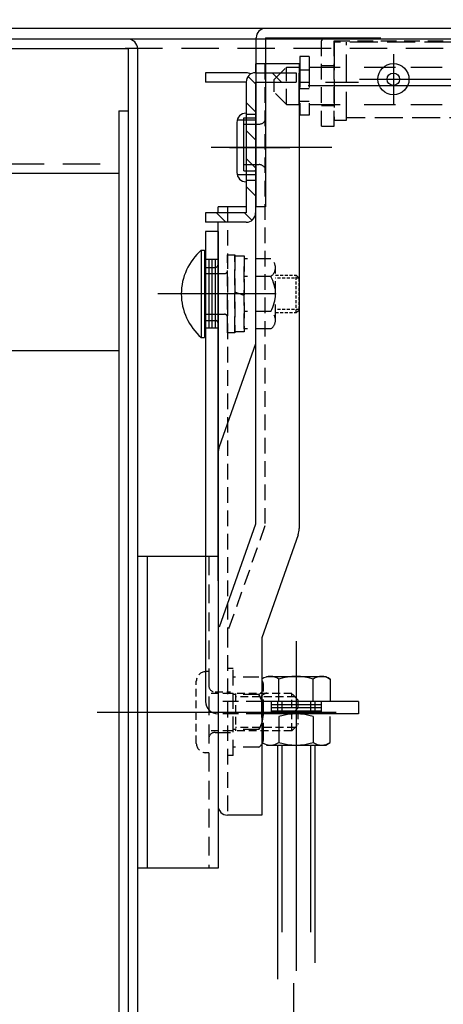
# Model space of a CAD drawing. Extents: x 374 to 4374, y -102 to 2668.
# Drawn here: x 711 to 779, y 230 to 388 of the extents above; entities that cross this region are included whole.
import ezdxf

# ---------------------------------------------------------------- set-up
doc = ezdxf.new("R2010")
doc.units = 0
doc.header["$LTSCALE"] = 10
for name, pattern in [('DASHED', [0.75, 0.5, -0.25]), ('DASHED2', [0.375, 0.25, -0.125]), ('KIN-CENTER3', [10, 7, -1, 1, -1]), ('KIN-HIDDEN2', [4.5, 3, -1.5]), ('KIN-HIDDEN3', [2, 1.5, -0.5])]:
    doc.linetypes.add(name, pattern=pattern)
doc.layers.get('0').update_dxf_attribs({"linetype": 'CONTINUOUS'})
doc.layers.get('DEFPOINTS').update_dxf_attribs({"linetype": 'CONTINUOUS'})
for name, color, linetype in [('BLU_M', 160, 'CONTINUOUS'), ('CYA_M', 4, 'CONTINUOUS'), ('CYA_SSD', 134, 'KIN-HIDDEN2'), ('GRE_M', 3, 'CONTINUOUS'), ('MAZ_M', 6, 'CONTINUOUS'), ('MAZ_SS', 214, 'CONTINUOUS'), ('PARTS2', 210, 'KIN-HIDDEN3'), ('PARTS_SIN', 171, 'KIN-CENTER3'), ('RED_M', 1, 'CONTINUOUS'), ('SUNPO', 9, 'CONTINUOUS'), ('YEL_M', 2, 'CONTINUOUS'), ('YEL_SSD', 53, 'KIN-HIDDEN2')]:
    doc.layers.add(name, color=color, linetype=linetype)
doc.layers.add('sunpou', color=7, linetype='CONTINUOUS', lineweight=18)
doc.styles.get("Standard").update_dxf_attribs({"font": 'simplex.shx', "width": 0.8, "bigfont": 'bigfont.shx'})
doc.dimstyles.new('一般寸法', dxfattribs={"dimscale": 5, "dimtxt": 3, "dimasz": 1, "dimexe": 0.5, "dimexo": 2, "dimgap": 0.5, "dimtad": 1, "dimdec": 1, "dimzin": 9, "dimdsep": 46, "dimtxsty": 'Standard', "dimblk1": 'ORIGIN', "dimblk2": 'ORIGIN', "dimsah": 1, "dimcen": 1, "dimclrd": 11, "dimclre": 11, "dimclrt": 2, "dimadec": 0, "dimazin": 2, "dimtfac": 1, "dimtdec": 1, "dimtmove": 2, "dimatfit": 3, "dimldrblk": 'OPEN', "dimfxl": 0.5, "dimtolj": 1, "dimtzin": 9, "dimarcsym": 0})

# ---------------------------------------------------------------- blocks, each defined once
blk = doc.blocks.new('_ORIGIN')
at = {"color": 0, "linetype": 'ByBlock'}
blk.add_line((0, 0), (-1, 0), dxfattribs=at)
blk.add_circle((0, 0), 0.5, dxfattribs=at)
blk = doc.blocks.new('*D29')
at = {"layer": 'DEFPOINTS', "color": 0, "linetype": 'Continuous', "transparency": 16777216}
for p in [(1361.75, 528.7), (659.75, 362.94), (1361.75, 362.81)]:
    blk.add_point(p, dxfattribs=at)
at = {"layer": 'sunpou', "color": 11, "linetype": 'Continuous', "lineweight": -2, "transparency": 16777216}
for p, q in [((659.75, 372.94), (659.75, 531.2)), ((1361.75, 372.81), (1361.75, 531.2)), ((664.75, 528.7), (1356.75, 528.7))]:
    blk.add_line(p, q, dxfattribs=at)
at = {"layer": 'sunpou', "color": 11, "linetype": 'Continuous', "lineweight": -2, "transparency": 16777216, "xscale": 5, "yscale": 5, "zscale": 5, "rotation": 180}
blk.add_blockref('_ORIGIN', (659.75, 528.7), dxfattribs=at)
at = {"layer": 'sunpou', "color": 11, "linetype": 'Continuous', "lineweight": -2, "transparency": 16777216, "xscale": 5, "yscale": 5, "zscale": 5}
blk.add_blockref('_ORIGIN', (1361.75, 528.7), dxfattribs=at)
at = {"layer": 'sunpou', "color": 2, "linetype": 'Continuous', "transparency": 16777216, "insert": (1010.75, 538.7), "char_height": 15, "attachment_point": 5}
blk.add_mtext('\\A1;外枠寸法\u3000702', dxfattribs=at)
blk = doc.blocks.new('_OPEN')
at = {"color": 0, "linetype": 'ByBlock'}
for p, q in [((-1, 0.167), (0, 0)), ((0, 0), (-1, -0.167)), ((0, 0), (-1, 0))]:
    blk.add_line(p, q, dxfattribs=at)
blk = doc.blocks.new('*D31')
at = {"layer": 'DEFPOINTS', "color": 0, "linetype": 'Continuous', "transparency": 16777216}
for p in [(1328, 498.7), (693.5, 385.89), (1328, 385.89)]:
    blk.add_point(p, dxfattribs=at)
at = {"layer": 'sunpou', "color": 11, "linetype": 'Continuous', "lineweight": -2, "transparency": 16777216}
for p, q in [((693.5, 395.89), (693.5, 501.2)), ((1328, 395.89), (1328, 501.2)), ((698.5, 498.7), (1323, 498.7))]:
    blk.add_line(p, q, dxfattribs=at)
at = {"layer": 'sunpou', "color": 11, "linetype": 'Continuous', "lineweight": -2, "transparency": 16777216, "xscale": 5, "yscale": 5, "zscale": 5, "rotation": 180}
blk.add_blockref('_ORIGIN', (693.5, 498.7), dxfattribs=at)
at = {"layer": 'sunpou', "color": 11, "linetype": 'Continuous', "lineweight": -2, "transparency": 16777216, "xscale": 5, "yscale": 5, "zscale": 5}
blk.add_blockref('_ORIGIN', (1328, 498.7), dxfattribs=at)
at = {"layer": 'sunpou', "color": 2, "linetype": 'Continuous', "transparency": 16777216, "insert": (1010.75, 508.7), "char_height": 15, "attachment_point": 5}
blk.add_mtext('\\A1;上蓋寸法\u3000634.5', dxfattribs=at)
blk = doc.blocks.new('*D34')
at = {"layer": 'DEFPOINTS', "color": 0, "linetype": 'Continuous', "transparency": 16777216}
for p in [(729.75, 468.7), (707.25, 382.29), (729.75, 382.95)]:
    blk.add_point(p, dxfattribs=at)
at = {"layer": 'sunpou', "color": 11, "linetype": 'Continuous', "lineweight": -2, "transparency": 16777216}
for p, q in [((707.25, 392.29), (707.25, 471.2)), ((729.75, 392.95), (729.75, 471.2)), ((712.25, 468.7), (724.75, 468.7))]:
    blk.add_line(p, q, dxfattribs=at)
at = {"layer": 'sunpou', "color": 11, "linetype": 'Continuous', "lineweight": -2, "transparency": 16777216, "xscale": 5, "yscale": 5, "zscale": 5, "rotation": 180}
blk.add_blockref('_ORIGIN', (707.25, 468.7), dxfattribs=at)
at = {"layer": 'sunpou', "color": 11, "linetype": 'Continuous', "lineweight": -2, "transparency": 16777216, "xscale": 5, "yscale": 5, "zscale": 5}
blk.add_blockref('_ORIGIN', (729.75, 468.7), dxfattribs=at)
at = {"layer": 'sunpou', "color": 2, "linetype": 'Continuous', "transparency": 16777216, "insert": (718.5, 482.45), "char_height": 15, "attachment_point": 5}
blk.add_mtext('\\A1;22.5', dxfattribs=at)
blk = doc.blocks.new('*D35')
at = {"layer": 'DEFPOINTS', "color": 0, "linetype": 'Continuous', "transparency": 16777216}
for p in [(1291.75, 468.7), (729.75, 382.95), (1291.75, 382.29)]:
    blk.add_point(p, dxfattribs=at)
at = {"layer": 'sunpou', "color": 11, "linetype": 'Continuous', "lineweight": -2, "transparency": 16777216}
for p, q in [((729.75, 392.95), (729.75, 471.2)), ((1291.75, 392.29), (1291.75, 471.2)), ((734.75, 468.7), (1286.75, 468.7))]:
    blk.add_line(p, q, dxfattribs=at)
at = {"layer": 'sunpou', "color": 11, "linetype": 'Continuous', "lineweight": -2, "transparency": 16777216, "xscale": 5, "yscale": 5, "zscale": 5, "rotation": 180}
blk.add_blockref('_ORIGIN', (729.75, 468.7), dxfattribs=at)
at = {"layer": 'sunpou', "color": 11, "linetype": 'Continuous', "lineweight": -2, "transparency": 16777216, "xscale": 5, "yscale": 5, "zscale": 5}
blk.add_blockref('_ORIGIN', (1291.75, 468.7), dxfattribs=at)
at = {"layer": 'sunpou', "color": 2, "linetype": 'Continuous', "transparency": 16777216, "insert": (1010.75, 478.7), "char_height": 15, "attachment_point": 5}
blk.add_mtext('\\A1;開口寸法 \\~562', dxfattribs=at)
blk = doc.blocks.new('*D49')
at = {"layer": 'DEFPOINTS', "color": 0, "transparency": 16777216}
for p in [(707.25, 384.69), (530.45, 204.69), (728.25, 204.69)]:
    blk.add_point(p, dxfattribs=at)
at = {"layer": 'SUNPO', "color": 11, "lineweight": -2, "transparency": 16777216}
for p, q in [((697.25, 384.69), (527.95, 384.69)), ((530.45, 379.69), (530.45, 209.69)), ((718.25, 204.69), (527.95, 204.69))]:
    blk.add_line(p, q, dxfattribs=at)
at = {"layer": 'SUNPO', "color": 11, "lineweight": -2, "transparency": 16777216, "xscale": 5, "yscale": 5, "zscale": 5}
for p, rotation in [((530.45, 384.69), 90), ((530.45, 204.69), 270)]:
    blk.add_blockref('_ORIGIN', p, dxfattribs=dict(at, rotation=rotation))
at = {"layer": 'SUNPO', "color": 2, "transparency": 16777216, "insert": (520.45, 294.69), "char_height": 15, "attachment_point": 5, "rotation": 90}
blk.add_mtext('\\A1;180', dxfattribs=at)

msp = doc.modelspace()

# ---------------------------------------------------------------- hatches: boundary and pattern name
at = {"layer": 'MAZ_SS'}
h = msp.add_hatch(dxfattribs=at)
h.set_pattern_fill('ANSI31', color=256, style=0)
h.set_pattern_definition([(135, (8762.3362, -8862.0057), (2.245064, 2.245064), [])])
h.paths.add_polyline_path([(740.6535, 356.7905), (747.1535, 356.7905), (747.1535, 361.9942), (748.6535, 361.9942), (748.6535, 356.7905, -0.41421356), (747.1535, 355.2905), (740.6535, 355.2905)])
h.paths.add_polyline_path([(747.1535, 362.8942), (748.6535, 362.8942), (748.6535, 361.9942), (747.1535, 361.9942)])
h.paths.add_polyline_path([(747.1535, 367.2942), (748.6535, 367.2942), (748.6535, 362.8942), (747.1535, 362.8942)])
h.paths.add_polyline_path([(747.1535, 371.6942), (748.6535, 371.6942), (748.6535, 367.2942), (747.1535, 367.2942)])
h.paths.add_polyline_path([(747.1535, 372.5942), (748.6535, 372.5942), (748.6535, 371.6942), (747.1535, 371.6942)])
h.paths.add_polyline_path([(747.1535, 377.7905, -0.41421356), (748.6535, 379.2905), (755.1535, 379.2905), (755.1535, 377.7905), (748.6535, 377.7905), (748.6535, 372.5942), (747.1535, 372.5942)])

# ---------------------------------------------------------------- linework, layer by layer
at = {"layer": 'BLU_M'}
for p, q in [((739.9535, 350.7978), (739.9535, 336.7978)), ((739.9535, 350.7978), (740.4535, 350.7978)), ((740.4535, 350.7978), (740.4535, 336.7978)), ((739.9535, 336.7978), (740.4535, 336.7978))]:
    msp.add_line(p, q, dxfattribs=at)
msp.add_arc((746.0097, 343.7978), 9.2563, 130.865657, 229.134343, dxfattribs=at)
at = {"layer": 'CYA_M'}
for p, q in [((810.2535, 386.3942), (761.2535, 386.3942)), ((726.7535, 373.1942), (726.7535, 204.6942)), ((726.7535, 373.1942), (728.2535, 373.1942)), ((729.7535, 301.6942), (729.7535, 251.6942)), ((742.6535, 301.6942), (729.7535, 301.6942)), ((731.2535, 301.6942), (731.2535, 251.6942)), ((742.6535, 301.6942), (742.6535, 251.6942)), ((752.1535, 278.4184), (752.1535, 276.4184)), ((752.8535, 278.4184), (752.8535, 276.4184)), ((757.4535, 278.4184), (757.4535, 276.4184)), ((758.1535, 278.4184), (758.1535, 276.4184)), ((752.1535, 271.4184), (752.1535, 233.8623)), ((758.1535, 271.4184), (758.1535, 236.5047)), ((742.6535, 251.6942), (729.7535, 251.6942))]:
    msp.add_line(p, q, dxfattribs=at)
at = {"layer": 'CYA_M', "linetype": 'DASHED2'}
for p, q in [((759.2535, 370.6942), (759.2535, 384.3942)), ((761.2535, 384.3942), (789.7535, 384.3942)), ((761.2535, 370.6942), (761.2535, 384.3942)), ((751.6308, 378.1942), (753.6308, 380.1942)), ((753.6308, 380.1942), (755.6308, 380.1942)), ((753.6308, 374.1942), (753.6308, 380.1942)), ((751.6308, 376.1942), (751.6308, 378.1942)), ((753.6308, 374.1942), (751.6308, 376.1942)), ((753.6308, 374.1942), (755.6308, 374.1942)), ((759.2535, 370.6942), (761.2535, 370.6942))]:
    msp.add_line(p, q, dxfattribs=at)
at = {"layer": 'CYA_M', "linetype": 'DASHED'}
for p, q in [((755.6308, 374.1942), (755.6308, 380.1942)), ((755.7308, 379.6942), (755.6308, 379.6942)), ((757.2308, 380.1942), (764.0708, 380.1942)), ((766.0708, 380.1942), (811.0708, 380.1942)), ((757.2308, 374.1942), (764.0708, 374.1942)), ((766.0708, 374.1942), (811.0708, 374.1942))]:
    msp.add_line(p, q, dxfattribs=at)
at = {"layer": 'CYA_M', "linetype": 'DASHED2', "ltscale": 0.2}
for p, q in [((751.8485, 346.7978), (755.1622, 346.7978)), ((755.1622, 346.7978), (755.6535, 346.3064)), ((755.6535, 341.2891), (755.6535, 346.3064)), ((755.1622, 340.7978), (755.6535, 341.2891)), ((751.8485, 340.7978), (755.1622, 340.7978))]:
    msp.add_line(p, q, dxfattribs=at)
at = {"layer": 'CYA_M'}
for radius in [2.5, 1]:
    msp.add_circle((770.7535, 378.2392), radius, dxfattribs=at)
at = {"layer": 'CYA_M', "linetype": 'DASHED2'}
msp.add_arc((761.2535, 384.3942), 2, 165.522488, 180, dxfattribs=at)
at = {"layer": 'CYA_M'}
msp.add_arc((761.2535, 384.3942), 2, 165.522488, 180, dxfattribs=at)
at = {"layer": 'CYA_SSD', "linetype": 'DASHED2', "ltscale": 0.2}
for p, q in [((755.6535, 346.3064), (751.8485, 346.3064)), ((755.1622, 340.7978), (755.1622, 346.7978)), ((755.6535, 341.2891), (751.8485, 341.2891))]:
    msp.add_line(p, q, dxfattribs=at)
at = {"layer": 'CYA_SSD', "ltscale": 0.1}
msp.add_line((741.1535, 301.6942), (741.1535, 251.6942), dxfattribs=at)
at = {"layer": 'CYA_SSD'}
for p, q in [((752.8535, 271.4184), (752.8535, 234.1706)), ((757.4535, 271.4184), (757.4535, 236.1964))]:
    msp.add_line(p, q, dxfattribs=at)
at = {"layer": 'GRE_M'}
for p, q in [((1326.0035, 386.3942), (695.5035, 386.3942)), ((750.4035, 282.4184), (759.9035, 282.4184)), ((752.4111, 278.4184), (752.4111, 281.9942)), ((757.8959, 278.4184), (757.8959, 281.9942)), ((759.9035, 282.4184), (760.6383, 281.9942)), ((760.6383, 281.9942), (760.6383, 278.4184)), ((750.4035, 279.8184), (749.6687, 279.3942)), ((749.6687, 275.8184), (749.6687, 279.3942)), ((752.4111, 275.9942), (752.4111, 271.8427)), ((757.8959, 275.9942), (757.8959, 271.8427)), ((760.6383, 271.8427), (760.6383, 275.9942)), ((759.9035, 271.4184), (760.6383, 271.8427)), ((750.4035, 271.4184), (759.9035, 271.4184))]:
    msp.add_line(p, q, dxfattribs=at)
at = {"layer": 'GRE_M', "linetype": 'DASHED2'}
for p, q in [((744.1535, 337.5478), (744.1535, 350.0478)), ((744.1535, 350.0478), (745.3535, 350.0478)), ((745.3535, 350.0478), (745.3535, 337.5478)), ((745.3535, 337.6978), (745.3535, 349.8978)), ((745.3535, 349.8978), (746.8535, 349.8978)), ((746.8535, 349.8978), (746.8535, 337.6978)), ((751.0985, 349.4228), (746.8535, 349.4228)), ((746.8535, 338.1728), (746.8535, 349.4228)), ((751.8485, 339.579), (751.8485, 348.0165)), ((751.0985, 346.6103), (746.8535, 346.6103)), ((746.8535, 343.5248), (745.3535, 344.0707)), ((751.0985, 340.9853), (746.8535, 340.9853)), ((751.0985, 338.1728), (746.8535, 338.1728)), ((745.3535, 337.5478), (744.1535, 337.5478)), ((746.8535, 337.6978), (745.3535, 337.6978))]:
    msp.add_line(p, q, dxfattribs=at)
for centre, radius, start, end in [((750.155, 348.0165), 1.6934, 303.854996, 56.145), ((746.1995, 343.7978), 5.6484, 330.136993, 29.862801), ((750.155, 339.579), 1.6934, 303.854996, 56.145)]:
    msp.add_arc(centre, radius, start, end, dxfattribs=at)
at = {"layer": 'GRE_M'}
for centre, radius, start, end in [((751.0399, 279.9904), 2.428, 55.61585, 124.38415), ((755.1535, 273.3426), 9.0758, 72.412098, 107.587902), ((759.2671, 279.9904), 2.428, 55.61585, 124.38415), ((755.1535, 267.3426), 9.0758, 72.412098, 107.587902), ((751.0399, 273.8465), 2.428, 235.61585, 304.38415), ((755.1535, 280.4942), 9.0758, 252.412098, 287.587902), ((759.2671, 273.8465), 2.428, 235.61585, 304.38415)]:
    msp.add_arc(centre, radius, start, end, dxfattribs=at)
at = {"layer": 'GRE_M', "linetype": 'DASHED2'}
msp.add_point((751.8485, 343.7978), dxfattribs=at)
at = {"layer": 'MAZ_M'}
for p, q in [((747.1535, 379.2905), (740.6535, 379.2905)), ((740.6535, 379.2905), (740.6535, 377.7905)), ((748.6535, 379.2905), (755.1535, 379.2905)), ((755.1535, 379.2905), (755.1535, 377.7905)), ((755.1535, 379.2905), (755.1535, 377.7905)), ((747.1535, 377.7905), (740.6535, 377.7905)), ((747.1535, 377.7905), (747.1535, 356.7905)), ((748.6535, 377.7905), (748.6535, 356.7905)), ((748.6535, 377.7905), (755.1535, 377.7905)), ((747.1535, 356.7905), (740.6535, 356.7905)), ((740.6535, 356.7905), (740.6535, 355.2905)), ((747.1535, 355.2905), (740.6535, 355.2905))]:
    msp.add_line(p, q, dxfattribs=at)
for centre, start, end in [((748.6535, 377.7905), 90, 180), ((747.1535, 377.7905), 60, 90), ((747.1535, 356.7905), 270, 0)]:
    msp.add_arc(centre, 1.5, start, end, dxfattribs=at)
at = {"layer": 'PARTS2', "ltscale": 0.3}
for p, q in [((810.2535, 384.1942), (761.2535, 384.1942)), ((761.2535, 384.1942), (761.2535, 371.6942)), ((763.2535, 371.6942), (763.2535, 384.1942)), ((761.2535, 371.6942), (763.2535, 371.6942)), ((808.2535, 372.0626), (763.2535, 372.0626))]:
    msp.add_line(p, q, dxfattribs=at)
at = {"layer": 'PARTS2'}
for p, q in [((761.2535, 380.3942), (759.2535, 380.3942)), ((761.2535, 373.9942), (759.2535, 373.9942)), ((748.6535, 371.6942), (745.7078, 371.6942)), ((748.6535, 372.5942), (747.1535, 372.5942)), ((746.7535, 371.0442), (749.2535, 371.0442)), ((746.7535, 364.5442), (749.2535, 364.5442)), ((748.6535, 362.8942), (745.7078, 362.8942)), ((748.6535, 361.9942), (747.1535, 361.9942)), ((742.6535, 349.2978), (740.6535, 349.2978)), ((741.1535, 349.2978), (741.1535, 338.2978)), ((741.6535, 349.2978), (741.6535, 338.2978)), ((742.1535, 349.2978), (742.1535, 338.2978)), ((740.4535, 348.0478), (742.1535, 348.0478)), ((740.4535, 347.0478), (743.6535, 347.0478)), ((740.4535, 340.5478), (743.6535, 340.5478)), ((740.4535, 339.5478), (742.1535, 339.5478)), ((742.6535, 338.2978), (740.6535, 338.2978)), ((741.1535, 283.1942), (740.6535, 283.1942)), ((751.1535, 278.4184), (751.1535, 276.4184)), ((759.1535, 278.4184), (759.1535, 276.4184)), ((751.1535, 277.9184), (759.1535, 277.9184)), ((751.1535, 277.4184), (759.1535, 277.4184)), ((751.1535, 276.9184), (759.1535, 276.9184)), ((742.1535, 273.4442), (744.6535, 273.4442)), ((741.1535, 270.1942), (740.6535, 270.1942))]:
    msp.add_line(p, q, dxfattribs=at)
at = {"layer": 'PARTS2', "linetype": 'DASHED2', "ltscale": 0.5}
for p, q in [((739.1535, 271.6942), (739.1535, 281.6942)), ((744.6535, 279.6942), (741.1535, 279.6942)), ((742.1535, 279.9442), (744.6535, 279.9442)), ((754.4535, 279.6942), (744.6535, 279.6942)), ((745.4535, 279.6942), (745.4535, 273.6942)), ((755.4535, 278.6942), (754.4535, 279.6942)), ((754.4535, 273.6942), (754.4535, 279.6942)), ((754.9935, 279.1542), (745.4535, 279.1542)), ((755.4535, 278.6942), (755.4535, 274.6942)), ((744.6535, 273.6942), (741.1535, 273.6942)), ((754.4535, 273.6942), (744.6535, 273.6942)), ((754.9935, 274.2342), (745.4535, 274.2342)), ((754.4535, 273.6942), (755.4535, 274.6942))]:
    msp.add_line(p, q, dxfattribs=at)
at = {"layer": 'PARTS2'}
for centre, radius, start, end in [((749.2535, 372.0442), 1, 270, 0), ((749.2535, 363.5442), 1, 0, 90), ((742.1535, 348.5478), 0.5, 270, 0), ((743.6535, 347.5478), 0.5, 270, 0), ((743.6535, 340.0478), 0.5, 0, 90), ((742.1535, 339.0478), 0.5, 0, 90)]:
    msp.add_arc(centre, radius, start, end, dxfattribs=at)
at = {"layer": 'PARTS2', "linetype": 'DASHED2', "ltscale": 0.5}
for centre, radius, start, end in [((740.6535, 281.6942), 1.5, 90, 180), ((742.1535, 280.9442), 1, 180, 270), ((742.1535, 272.4442), 1, 90, 180), ((740.6535, 271.6942), 1.5, 180, 270)]:
    msp.add_arc(centre, radius, start, end, dxfattribs=at)
at = {"layer": 'PARTS_SIN'}
for p, q in [((770.7535, 382.2442), (770.7535, 374.2342)), ((765.1435, 377.6942), (759.8685, 377.6942)), ((806.5135, 378.1942), (765.3135, 378.1942)), ((820.7668, 377.1942), (757.0935, 377.1942)), ((760.8999, 367.2942), (741.5348, 367.2942)), ((760.8999, 367.2942), (741.5348, 367.2942)), ((744.4935, 367.2942), (754.1535, 367.2942)), ((751.8653, 343.7978), (732.9897, 343.7978)), ((755.1535, 288.08), (755.1535, 235.1835)), ((723.2344, 276.6942), (761.5861, 276.6942))]:
    msp.add_line(p, q, dxfattribs=at)
at = {"layer": 'PARTS_SIN', "ltscale": 0.2}
msp.add_line((754.7535, 233.2355), (754.7535, 176.6798), dxfattribs=at)
at = {"layer": 'RED_M', "linetype": 'DASHED'}
for p, q in [((757.2308, 381.8942), (755.7308, 381.8942)), ((755.7308, 381.8942), (755.7308, 372.4942)), ((757.2308, 381.8942), (757.2308, 372.4942)), ((757.2308, 379.6942), (755.7308, 379.6942)), ((757.2308, 377.6942), (755.7308, 377.6942)), ((757.2308, 376.6942), (755.7308, 376.6942)), ((757.2308, 374.6942), (755.7308, 374.6942)), ((757.2308, 372.4942), (755.7308, 372.4942))]:
    msp.add_line(p, q, dxfattribs=at)
at = {"layer": 'RED_M'}
msp.add_line((754.4535, 276.3148), (755.4535, 277.3148), dxfattribs=at)
at = {"layer": 'YEL_M'}
for p, q in [((887.7535, 384.6942), (708.8535, 384.6942)), ((748.7535, 357.7942), (748.7535, 384.8942)), ((750.2535, 384.8942), (768.7535, 384.8942)), ((750.2535, 384.8942), (750.2535, 357.7942)), ((708.7535, 383.1942), (728.2535, 383.1942)), ((728.2535, 383.1942), (728.2535, 204.6942)), ((729.7535, 383.0942), (729.7535, 204.6942)), ((748.6535, 380.6988), (748.6535, 379.2905)), ((755.6535, 380.6988), (748.6535, 380.6988)), ((748.6535, 380.6988), (748.6535, 379.2905)), ((755.6535, 380.6988), (748.6535, 380.6988)), ((755.6535, 380.6988), (755.6535, 306.1484)), ((748.6535, 377.7905), (748.6535, 306.8334)), ((745.6535, 371.2942), (745.6535, 363.2942)), ((746.7535, 372.0442), (748.5535, 372.0442)), ((746.7535, 363.5442), (746.7535, 372.0442)), ((746.7535, 363.5442), (748.5535, 363.5442)), ((661.2535, 363.1942), (726.7535, 363.1942)), ((742.6535, 356.7905), (742.6535, 357.7965)), ((747.1535, 357.7965), (742.6535, 357.7965)), ((750.2535, 357.7942), (748.7535, 357.7942)), ((742.6535, 297.7721), (742.6535, 355.2905)), ((742.6535, 353.8144), (740.6535, 353.8144)), ((740.6535, 353.8144), (740.6535, 278.4144)), ((742.6535, 353.8144), (742.6535, 278.4144)), ((740.6535, 351.3033), (740.6535, 336.2922)), ((742.6535, 339.0478), (742.6535, 331.9144)), ((748.6535, 335.801), (742.8245, 319.2822)), ((659.7535, 334.6942), (726.7535, 334.6942)), ((742.6535, 318.2839), (742.6535, 261.6842)), ((742.6535, 318.2839), (742.6535, 261.6842)), ((748.6535, 306.8334), (742.8245, 290.3145)), ((755.4825, 305.1501), (749.6535, 288.6312)), ((749.6535, 288.6312), (749.6535, 260.1842)), ((765.1535, 278.4184), (749.6535, 278.4184)), ((765.1535, 278.4184), (765.1535, 276.4184)), ((765.1535, 276.4184), (749.6535, 276.4184)), ((749.6535, 260.1842), (744.1535, 260.1842))]:
    msp.add_line(p, q, dxfattribs=at)
for centre, radius, start, end in [((750.2535, 384.8942), 1.5, 90.000061, 180), ((728.1535, 383.0942), 1.6, 0, 90), ((747.1535, 371.2942), 1.5, 90, 180), ((748.5535, 372.2442), 0.2, 270, 0), ((748.5535, 363.3442), 0.2, 0, 90), ((747.1535, 363.2942), 1.5, 180, 270), ((745.6535, 318.2839), 3, 160.563529, 180), ((752.6535, 306.1484), 3, 340.563529, 0), ((742.6535, 278.4184), 2, 180, 270), ((744.1535, 261.6842), 1.5, 180, 270)]:
    msp.add_arc(centre, radius, start, end, dxfattribs=at)
at = {"layer": 'YEL_SSD', "ltscale": 0.2}
for p, q in [((1291.7566, 383.1942), (725.7504, 383.1942)), ((708.7535, 364.6942), (726.7535, 364.6942))]:
    msp.add_line(p, q, dxfattribs=at)
at = {"layer": 'YEL_SSD', "linetype": 'DASHED2'}
for p, q in [((750.1535, 380.6988), (750.1535, 306.5765)), ((744.1535, 357.7965), (744.1535, 289.1825)), ((750.1535, 306.5765), (744.1535, 289.5731)), ((744.1535, 289.5731), (744.1535, 260.1842)), ((745.0685, 283.6858), (744.1535, 283.6858)), ((745.0685, 269.7358), (745.0685, 283.6858)), ((749.1934, 282.3358), (745.0685, 282.3358)), ((749.9435, 272.492), (749.9435, 280.9295)), ((749.6535, 278.4184), (742.6535, 278.4184)), ((749.1933, 279.5233), (745.0685, 279.5233)), ((749.6535, 276.4184), (742.6535, 276.4184)), ((749.1929, 273.8983), (745.0685, 273.8983)), ((749.1934, 271.0858), (745.0685, 271.0858)), ((745.0685, 269.7358), (744.1535, 269.7358))]:
    msp.add_line(p, q, dxfattribs=at)
for centre, radius, start, end in [((748.25, 280.9295), 1.6934, 303.854996, 56.145), ((744.2945, 276.7108), 5.6484, 330.136993, 29.862801), ((748.25, 272.492), 1.6934, 303.854996, 56.145)]:
    msp.add_arc(centre, radius, start, end, dxfattribs=at)

# ---------------------------------------------------------------- dimensions: what is measured, and where the dimension line sits
at = {"layer": 'SUNPO'}
dim = msp.add_linear_dim(base=(530.4474, 204.6942), p1=(707.2535, 384.6942), p2=(728.2535, 204.6942), angle=90, dimstyle='一般寸法', dxfattribs=at)
dim.commit()
dim.dimension.update_dxf_attribs({"geometry": '*D49', "text_midpoint": (520.4474, 294.6942)})
at = {"layer": 'sunpou', "linetype": 'Continuous'}
for base, p1, p2, text, picture, middle in [((1361.7535, 528.6974), (659.7535, 362.9428), (1361.7535, 362.8057), '外枠寸法\u3000<>', '*D29', (1010.7535, 538.6974)), ((1328.0035, 498.6974), (693.5035, 385.8942), (1328.0035, 385.8942), '上蓋寸法\u3000<>', '*D31', (1010.7535, 508.6974)), ((1291.7535, 468.6974), (729.7535, 382.9521), (1291.7535, 382.2942), '開口寸法 \\~<>', '*D35', (1010.7535, 478.6974))]:
    dim = msp.add_linear_dim(base=base, p1=p1, p2=p2, text=text, dimstyle='一般寸法', dxfattribs=at)
    dim.commit()
    dim.dimension.update_dxf_attribs({"geometry": picture, "text_midpoint": middle})
dim = msp.add_linear_dim(base=(729.7535, 468.6974), p1=(707.2535, 382.2942), p2=(729.7535, 382.9521), dimstyle='一般寸法', dxfattribs=at)
dim.commit()
dim.dimension.update_dxf_attribs({"geometry": '*D34', "text_midpoint": (718.5035, 482.4474)})

doc.saveas('drawing.dxf')
